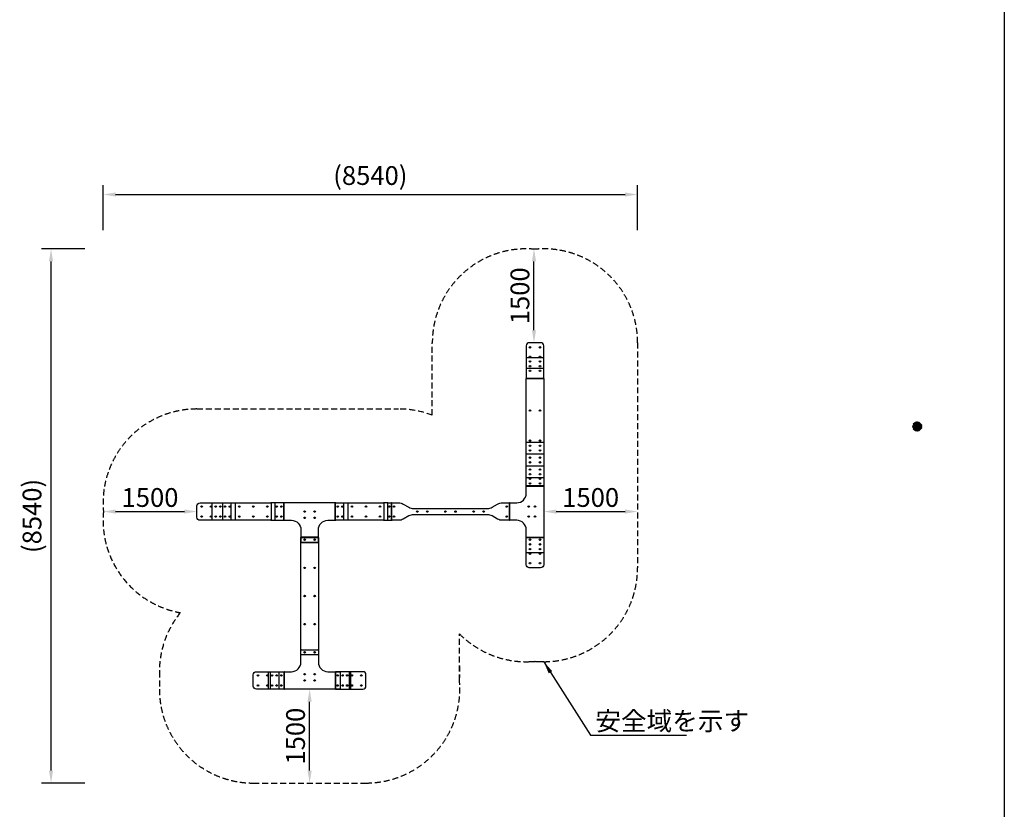
# Model space of a CAD drawing. Extents: x 0 to 23760, y 0 to 16800.
# Drawn here: x 17468 to 23760, y 6472 to 11521 of the extents above; entities that cross this region are included whole.
import ezdxf
from ezdxf.enums import TextEntityAlignment as Align

# ---------------------------------------------------------------- set-up
doc = ezdxf.new("R2010")
doc.units = 0
doc.header["$LTSCALE"] = 12
doc.linetypes.add('CENTER', pattern=[50.8, 31.75, -6.35, 6.35, -6.35])
doc.linetypes.add('HIDDEN2', pattern=[4.7625, 3.175, -1.5875])
doc.layers.get('0').update_dxf_attribs({"linetype": 'CONTINUOUS'})
doc.layers.get('DEFPOINTS').update_dxf_attribs({"linetype": 'CONTINUOUS'})
for name, color, linetype in [('CENTER', 2, 'CENTER'), ('P012', 201, 'CONTINUOUS'), ('P013', 11, 'CONTINUOUS'), ('P014', 61, 'CONTINUOUS'), ('P015', 111, 'CONTINUOUS'), ('P016', 161, 'CONTINUOUS'), ('P019', 71, 'CONTINUOUS'), ('P920', 125, 'CONTINUOUS'), ('P_2DIM', 6, 'CONTINUOUS'), ('P_5DRAWFRAME', 104, 'CONTINUOUS')]:
    doc.layers.add(name, color=color, linetype=linetype)
doc.styles.add('BIGFONT', font='simplex.shx', dxfattribs={"bigfont": 'bigfont.shx'})
doc.dimstyles.new('DIMBIGFONT$0', dxfattribs={"dimscale": 40, "dimtxt": 3, "dimasz": 2, "dimexe": 1.5, "dimexo": 3, "dimgap": 0.75, "dimtad": 1, "dimdec": 1, "dimdsep": 46, "dimtxsty": 'BIGFONT', "dimsah": 1, "dimcen": 0, "dimclrt": 230, "dimadec": 1, "dimazin": 2, "dimtfac": 0.6, "dimtdec": 1, "dimtofl": 0, "dimtmove": 2, "dimatfit": 3, "dimfxl": 1, "dimtvp": 1, "dimtolj": 1, "dimarcsym": 0})
doc.dimstyles.new('DIMBIGFONT$7', dxfattribs={"dimscale": 40, "dimtxt": 3, "dimasz": 2, "dimexe": 1.5, "dimexo": 3, "dimgap": 0.75, "dimtad": 1, "dimdec": 1, "dimdsep": 46, "dimtxsty": 'BIGFONT', "dimsah": 1, "dimcen": 0, "dimclrt": 230, "dimadec": 1, "dimazin": 2, "dimtfac": 0.6, "dimtdec": 1, "dimtofl": 0, "dimtmove": 0, "dimatfit": 3, "dimfxl": 1, "dimtvp": 1, "dimtolj": 1, "dimarcsym": 0})

# ---------------------------------------------------------------- blocks, each defined once
blk = doc.blocks.new('DFP2')
at = {"color": 0}
for p, q in [((579.35, 223), (580.1, 223.75)), ((579.36, 222.87), (580.23, 223.74)), ((579.37, 223.16), (579.94, 223.73)), ((579.39, 222.76), (580.34, 223.71)), ((579.43, 222.66), (580.44, 223.67)), ((579.46, 223.4), (579.7, 223.64)), ((579.49, 222.57), (580.53, 223.61)), ((579.49, 223.43), (580.53, 222.39)), ((579.55, 222.49), (580.61, 223.55)), ((579.55, 223.51), (580.61, 222.45)), ((579.62, 223.58), (580.68, 222.52)), ((579.62, 222.42), (580.68, 223.48)), ((579.7, 223.64), (580.74, 222.6)), ((579.7, 222.36), (580.74, 223.4)), ((579.8, 223.69), (580.79, 222.7)), ((579.9, 223.72), (580.82, 222.8)), ((580.02, 223.75), (580.85, 222.92)), ((580.16, 223.75), (580.85, 223.06)), ((580.33, 223.71), (580.81, 223.23)), ((579.35, 223), (580.1, 222.25)), ((579.36, 223.13), (580.23, 222.26)), ((579.37, 222.84), (579.94, 222.27)), ((579.39, 223.24), (580.34, 222.29)), ((579.43, 223.34), (580.44, 222.33)), ((579.46, 222.6), (579.7, 222.36)), ((579.8, 222.31), (580.79, 223.3)), ((579.9, 222.28), (580.82, 223.2)), ((580.02, 222.25), (580.85, 223.08)), ((580.16, 222.25), (580.85, 222.94)), ((580.33, 222.29), (580.81, 222.77))]:
    blk.add_line(p, q, dxfattribs=at)
at = {"layer": 'DEFPOINTS', "color": 0}
blk.add_line((594, 420), (594, 0), dxfattribs=at)
at = {"color": 83, "ltscale": 0.5, "style": 'BIGFONT', "flags": 8}
for tag, p in [('REV05', (34.1, 32.19)), ('REV04', (34.1, 27.14)), ('REV03', (34.1, 21.89)), ('REV02', (34.1, 16.64)), ('REV01', (34.1, 11.39))]:
    blk.add_attdef(tag, text='', height=2, dxfattribs=at).set_placement(p, align=Align.BOTTOM_LEFT)
for tag, p in [('REVD5', (101.67, 32.19)), ('R5D', (116.23, 32.19)), ('R5C', (125.35, 32.19)), ('R5A', (134.48, 32.19)), ('REVD4', (101.67, 27.14)), ('R4D', (116.23, 27.14)), ('R4C', (125.35, 27.14)), ('R4A', (134.48, 27.14)), ('REVD3', (101.67, 21.89)), ('R3D', (116.23, 21.89)), ('R3C', (125.35, 21.89)), ('R3A', (134.48, 21.89)), ('REVD2', (101.67, 16.64)), ('R2D', (116.23, 16.64)), ('R2C', (125.35, 16.64)), ('R2A', (134.48, 16.64)), ('REVD1', (101.67, 11.39)), ('R1D', (116.23, 11.39)), ('R1C', (125.35, 11.39)), ('R1A', (134.48, 11.39))]:
    blk.add_attdef(tag, text='', height=2, dxfattribs=at).set_placement(p, align=Align.BOTTOM_CENTER)
at = {"color": 83, "ltscale": 0.5, "style": 'BIGFONT'}
for tag, height, p in [('PROJECT1', 4, (429.42, 29.5)), ('DATE', 3, (503.03, 29.02)), ('SCALE', 3, (542.35, 28.81)), ('PROJECT2', 4, (430.24, 20.28)), ('PROJECT3', 4, (430.24, 11.59)), ('DWGNO', 3, (513.51, 12.49))]:
    blk.add_attdef(tag, text='', height=height, dxfattribs=at).set_placement(p, align=Align.BOTTOM_CENTER)
blk = doc.blocks.new('*D33')
at = {"layer": 'DEFPOINTS', "color": 0}
for p in [(17668.3, 10055.9), (18003.4, 10055.9), (18003.4, 6639.9)]:
    blk.add_point(p, dxfattribs=at)
at = {"layer": 'P_2DIM', "color": 0, "lineweight": -2}
for p, q in [((17883.4, 10055.9), (17608.3, 10055.9)), ((17668.3, 6719.9), (17668.3, 9975.9)), ((17883.4, 6639.9), (17608.3, 6639.9))]:
    blk.add_line(p, q, dxfattribs=at)
at = {"layer": 'P_2DIM', "color": 0}
for points in [[(17654.9, 9975.9), (17681.6, 9975.9), (17668.3, 10055.9)], [(17654.9, 6719.9), (17681.6, 6719.9), (17668.3, 6639.9)]]:
    blk.add_solid(points, dxfattribs=at)
at = {"layer": 'P_2DIM', "color": 230, "insert": (17546.8, 8347.9), "char_height": 120, "attachment_point": 5, "rotation": 90, "style": 'BIGFONT'}
blk.add_mtext('\\A1;(8540)', dxfattribs=at)
blk = doc.blocks.new('*D34')
at = {"layer": 'DEFPOINTS', "color": 0}
for p in [(18000.8, 8440.9), (18600.8, 8440.9), (18600.8, 8375.9)]:
    blk.add_point(p, dxfattribs=at)
at = {"layer": 'P_2DIM', "color": 0, "lineweight": -2}
blk.add_line((18080.8, 8375.9), (18520.8, 8375.9), dxfattribs=at)
at = {"layer": 'P_2DIM', "color": 0}
for points in [[(18080.8, 8389.2), (18080.8, 8362.5), (18000.8, 8375.9)], [(18520.8, 8389.2), (18520.8, 8362.5), (18600.8, 8375.9)]]:
    blk.add_solid(points, dxfattribs=at)
at = {"layer": 'P_2DIM', "color": 230, "insert": (18300.8, 8465.9), "char_height": 120, "attachment_point": 5, "style": 'BIGFONT'}
blk.add_mtext('\\A1;1500', dxfattribs=at)
blk = doc.blocks.new('*D35')
at = {"layer": 'DEFPOINTS', "color": 0}
for p in [(20816.8, 8440.9), (21416.8, 8440.9), (21416.8, 8375.9)]:
    blk.add_point(p, dxfattribs=at)
at = {"layer": 'P_2DIM', "color": 0, "lineweight": -2}
blk.add_line((20896.8, 8375.9), (21336.8, 8375.9), dxfattribs=at)
at = {"layer": 'P_2DIM', "color": 0}
for points in [[(20896.8, 8389.2), (20896.8, 8362.5), (20816.8, 8375.9)], [(21336.8, 8389.2), (21336.8, 8362.5), (21416.8, 8375.9)]]:
    blk.add_solid(points, dxfattribs=at)
at = {"layer": 'P_2DIM', "color": 230, "insert": (21116.8, 8465.9), "char_height": 120, "attachment_point": 5, "style": 'BIGFONT'}
blk.add_mtext('\\A1;1500', dxfattribs=at)
blk = doc.blocks.new('A$C27EC7197')
at = {"layer": 'P012'}
for points in [[(3310, 2980, 0.414214), (3460, 3130), (3460, 3258)], [(3460, 3242, -0.414214), (3465, 3248), (3735, 3248, -0.414214), (3740, 3242)], [(3460, 3242, -0.414214), (3465, 3248), (3735, 3248, -0.414214), (3740, 3242)], [(-402, 2700, -0.414214), (-408, 2705), (-408, 2975, -0.414214), (-402, 2980)], [(402, 2700, 0.414214), (408, 2705), (408, 2975, 0.414214), (402, 2980)], [(3197, 2980, 0.414214), (3192, 2975), (3192, 2705, 0.414214), (3197, 2700)], [(-418, 2700), (-290, 2700, -0.414214), (-140, 2550), (-140, 2358, 0.414214), (-135, 2352), (135, 2352, 0.414214), (140, 2358), (140, 2550)], [(140, 2550, -0.414214), (290, 2700), (418, 2700)], [(3460, 2422), (3460, 2550, 0.414214), (3310, 2700), (3182, 2700)], [(140, 2438, -0.414214), (135, 2432), (-135, 2432, -0.414214), (-140, 2438)], [(3460, 2438, 0.414214), (3465, 2432), (3735, 2432, 0.414214), (3740, 2438)], [(140, 430, 0.414214), (290, 280), (482, 280, -0.414214), (488, 275), (488, 5, -0.414214), (482, 0), (-482, 0, -0.414214), (-488, 5), (-488, 275, -0.414214), (-482, 280), (-290, 280, 0.414214), (-140, 430), (-140, 622, -0.414214), (-135, 628), (135, 628, -0.414214), (140, 622), (140, 430)], [(140, 542, 0.414214), (135, 548), (-135, 548, 0.414214), (-140, 542)], [(-402, 280, 0.414214), (-408, 275), (-408, 5, 0.414214), (-402, 0)], [(402, 280, -0.414214), (408, 275), (408, 5, -0.414214), (402, 0)]]:
    blk.add_lwpolyline(points, format="xyb", dxfattribs=at)
for points in [[(3740, 3258), (3740, 2422)], [(418, 2980), (-418, 2980)], [(3182, 2980), (3310, 2980)]]:
    blk.add_lwpolyline(points, dxfattribs=at)
at = {"layer": 'P013'}
for p, q in [((1247, 2980), (1317, 2980)), ((1247, 2700), (1317, 2700))]:
    blk.add_line(p, q, dxfattribs=at)
for points in [[(-1247, 2700), (-1382, 2700, -0.414214), (-1387, 2705), (-1387, 2975, -0.414214), (-1382, 2980), (-1247, 2980)], [(-1180, 2700), (-1247, 2700, -0.414214), (-1252, 2705), (-1252, 2975, -0.414214), (-1247, 2980), (-1180, 2980)], [(-620, 2700), (-553, 2700, 0.414214), (-548, 2705), (-548, 2975, 0.414214), (-553, 2980), (-620, 2980)], [(-553, 2700), (-418, 2700, 0.414214), (-412, 2705), (-412, 2975, 0.414214), (-418, 2980), (-553, 2980)], [(553, 2700), (418, 2700, -0.414214), (412, 2705), (412, 2975, -0.414214), (418, 2980), (553, 2980)], [(620, 2700), (553, 2700, -0.414214), (548, 2705), (548, 2975, -0.414214), (553, 2980), (620, 2980)], [(1180, 2700), (1247, 2700, 0.414214), (1252, 2705), (1252, 2975, 0.414214), (1247, 2980), (1180, 2980)], [(1302, 2700, 0.414214), (1307, 2705), (1307, 2975, 0.414214), (1302, 2980)]]:
    blk.add_lwpolyline(points, format="xyb", dxfattribs=at)
for points in [[(-1180, 2980), (-620, 2980, -0.414214), (-615, 2975), (-615, 2705, -0.414214), (-620, 2700), (-1180, 2700, -0.414214), (-1185, 2705), (-1185, 2975, -0.414214)], [(620, 2980), (1180, 2980, -0.414214), (1185, 2975), (1185, 2705, -0.414214), (1180, 2700), (620, 2700, -0.414214), (615, 2705), (615, 2975, -0.414214)]]:
    blk.add_lwpolyline(points, format="xyb", close=True, dxfattribs=at)
at = {"layer": 'P014'}
for points in [[(3460, 5122), (3460, 4978, 0.414214), (3465, 4973), (3735, 4973, 0.414214), (3740, 4978), (3740, 5122, 0.414214), (3735, 5127), (3465, 5127, 0.414214)], [(3460, 3763), (3460, 3943, -0.414214), (3465, 3948), (3735, 3948, -0.414214), (3740, 3943), (3740, 3763, -0.414214), (3735, 3758), (3465, 3758, -0.414214)]]:
    blk.add_lwpolyline(points, format="xyb", close=True, dxfattribs=at)
for points in [[(3460, 3943), (3460, 4965, -0.414214), (3465, 4970), (3735, 4970, -0.414214), (3740, 4965), (3740, 3943)], [(3740, 3763), (3740, 3573, -0.414214), (3735, 3568), (3465, 3568, -0.414214), (3460, 3573), (3460, 3763)], [(3740, 3573), (3740, 3383, -0.414214), (3735, 3378), (3465, 3378, -0.414214), (3460, 3383), (3460, 3573)], [(3740, 3378), (3740, 3258, -0.414214), (3735, 3252), (3465, 3252, -0.414214), (3460, 3258), (3460, 3378)]]:
    blk.add_lwpolyline(points, format="xyb", dxfattribs=at)
at = {"layer": 'P015'}
for points in [[(3740, 5294), (3740, 5490, 0.414214), (3690, 5540), (3510, 5540, 0.414214), (3460, 5490), (3460, 5294)], [(3740, 5122), (3740, 5294, 0.414214), (3735, 5299), (3465, 5299, 0.414214), (3460, 5294), (3460, 5122)], [(3460, 5137, 0.414214), (3465, 5132), (3735, 5132, 0.414214), (3740, 5137)], [(-1554, 2700), (-1750, 2700, -0.414214), (-1800, 2750), (-1800, 2930, -0.414214), (-1750, 2980), (-1554, 2980)], [(-1382, 2700), (-1554, 2700, -0.414214), (-1559, 2705), (-1559, 2975, -0.414214), (-1554, 2980), (-1382, 2980)], [(-1397, 2980, -0.414214), (-1392, 2975), (-1392, 2705, -0.414214), (-1397, 2700)], [(3460, 2205), (3460, 2422, -0.414214), (3465, 2428), (3735, 2428, -0.414214), (3740, 2422), (3740, 2205)], [(3740, 2205), (3740, 2186, -0.414214), (3735, 2181), (3465, 2181, -0.414214), (3460, 2186), (3460, 2205)], [(3740, 2186), (3740, 1990, -0.414214), (3690, 1940), (3510, 1940, -0.414214), (3460, 1990), (3460, 2186)], [(-498, 280, -0.414214), (-492, 275), (-492, 5, -0.414214), (-498, 0)]]:
    blk.add_lwpolyline(points, format="xyb", dxfattribs=at)
for points in [[(-850, 280), (-635, 280, -0.414214), (-630, 275), (-630, 5, -0.414214), (-635, 0), (-850, 0, -0.414214), (-900, 50), (-900, 230, -0.414214)], [(-654, 280), (-418, 280, -0.414214), (-412, 275), (-412, 5, -0.414214), (-418, 0), (-654, 0, -0.414214), (-659, 5), (-659, 275, -0.414214)], [(654, 280), (418, 280, 0.414214), (412, 275), (412, 5, 0.414214), (418, 0), (654, 0, 0.414214), (659, 5), (659, 275, 0.414214)], [(850, 280), (635, 280, 0.414214), (630, 275), (630, 5, 0.414214), (635, 0), (850, 0, 0.414214), (900, 50), (900, 230, 0.414214)]]:
    blk.add_lwpolyline(points, format="xyb", close=True, dxfattribs=at)
at = {"layer": 'P016'}
for points in [[(1422, 2980, -0.131652), (1497, 2960), (1584, 2910, 0.131652), (1659, 2890), (2841, 2890, 0.131652), (2916, 2910), (3003, 2960, -0.131652), (3078, 2980), (3182, 2980, -0.414214), (3187, 2975), (3187, 2705, -0.414214), (3182, 2700), (3078, 2700, -0.131652), (3003, 2720), (2916, 2770, 0.131652), (2841, 2790), (1659, 2790, 0.131652), (1584, 2770), (1497, 2720, -0.131652), (1422, 2700), (1317, 2700, -0.414214), (1312, 2705), (1312, 2975, -0.414214), (1317, 2980)], [(-140, 558), (-140, 2422, -0.414214), (-135, 2428), (135, 2428, -0.414214), (140, 2422), (140, 558, -0.414214), (135, 552), (-135, 552, -0.414214)]]:
    blk.add_lwpolyline(points, format="xyb", close=True, dxfattribs=at)
for points in [[(-140, 2342, -0.414214), (-135, 2348), (135, 2348, -0.414214), (140, 2342)], [(-140, 638, 0.414214), (-135, 632), (135, 632, 0.414214), (140, 638)]]:
    blk.add_lwpolyline(points, format="xyb", dxfattribs=at)
at = {"layer": 'P920'}
for points in [[(3522, 5462), (3523, 5465), (3522, 5468), (3518, 5468), (3517, 5465), (3518, 5462)], [(3678, 5462), (3677, 5465), (3678, 5468), (3682, 5468), (3683, 5465), (3682, 5462)], [(3522, 5312), (3523, 5315), (3522, 5318), (3518, 5318), (3517, 5315), (3518, 5312)], [(3522, 5237), (3523, 5240), (3522, 5243), (3518, 5243), (3517, 5240), (3518, 5237)], [(3678, 5312), (3677, 5315), (3678, 5318), (3682, 5318), (3683, 5315), (3682, 5312)], [(3678, 5237), (3677, 5240), (3678, 5243), (3682, 5243), (3683, 5240), (3682, 5237)], [(3522, 5162), (3523, 5165), (3522, 5168), (3518, 5168), (3517, 5165), (3518, 5162)], [(3522, 5087), (3523, 5090), (3522, 5093), (3518, 5093), (3517, 5090), (3518, 5087)], [(3678, 5162), (3677, 5165), (3678, 5168), (3682, 5168), (3683, 5165), (3682, 5162)], [(3678, 5087), (3677, 5090), (3678, 5093), (3682, 5093), (3683, 5090), (3682, 5087)], [(3522, 4458), (3523, 4455), (3522, 4452), (3518, 4452), (3517, 4455), (3518, 4458)], [(3678, 4458), (3677, 4455), (3678, 4452), (3682, 4452), (3683, 4455), (3682, 4458)], [(3522, 3977), (3523, 3974), (3522, 3971), (3518, 3971), (3517, 3974), (3518, 3977)], [(3678, 3977), (3677, 3974), (3678, 3971), (3682, 3971), (3683, 3974), (3682, 3977)], [(3522, 3895), (3523, 3892), (3522, 3889), (3518, 3889), (3517, 3892), (3518, 3895)], [(3522, 3820), (3523, 3817), (3522, 3814), (3518, 3814), (3517, 3817), (3518, 3820)], [(3678, 3895), (3677, 3892), (3678, 3889), (3682, 3889), (3683, 3892), (3682, 3895)], [(3678, 3820), (3677, 3817), (3678, 3814), (3682, 3814), (3683, 3817), (3682, 3820)], [(3522, 3705), (3523, 3702), (3522, 3699), (3518, 3699), (3517, 3702), (3518, 3705)], [(3522, 3630), (3523, 3627), (3522, 3624), (3518, 3624), (3517, 3627), (3518, 3630)], [(3678, 3705), (3677, 3702), (3678, 3699), (3682, 3699), (3683, 3702), (3682, 3705)], [(3678, 3630), (3677, 3627), (3678, 3624), (3682, 3624), (3683, 3627), (3682, 3630)], [(3522, 3515), (3523, 3512), (3522, 3509), (3518, 3509), (3517, 3512), (3518, 3515)], [(3678, 3515), (3677, 3512), (3678, 3509), (3682, 3509), (3683, 3512), (3682, 3515)], [(3522, 3440), (3523, 3437), (3522, 3434), (3518, 3434), (3517, 3437), (3518, 3440)], [(3522, 3368), (3523, 3365), (3522, 3362), (3518, 3362), (3517, 3365), (3518, 3368)], [(3678, 3440), (3677, 3437), (3678, 3434), (3682, 3434), (3683, 3437), (3682, 3440)], [(3678, 3368), (3677, 3365), (3678, 3362), (3682, 3362), (3683, 3365), (3682, 3368)], [(3522, 3293), (3523, 3290), (3522, 3287), (3518, 3287), (3517, 3290), (3518, 3293)], [(3522, 3287), (3523, 3290), (3522, 3293), (3518, 3293), (3517, 3290), (3518, 3287)], [(3678, 3287), (3677, 3290), (3678, 3293), (3682, 3293), (3683, 3290), (3682, 3287)], [(-1722, 2918), (-1725, 2917), (-1728, 2918), (-1728, 2922), (-1725, 2923), (-1722, 2922)], [(-1572, 2918), (-1575, 2917), (-1578, 2918), (-1578, 2922), (-1575, 2923), (-1572, 2922)], [(-1498, 2918), (-1500, 2917), (-1504, 2918), (-1504, 2922), (-1500, 2923), (-1498, 2922)], [(-1422, 2918), (-1426, 2917), (-1428, 2918), (-1428, 2922), (-1426, 2923), (-1422, 2922)], [(-1347, 2918), (-1350, 2917), (-1353, 2918), (-1353, 2922), (-1350, 2923), (-1347, 2922)], [(-1272, 2918), (-1275, 2917), (-1278, 2918), (-1278, 2922), (-1275, 2923), (-1272, 2922)], [(-1122, 2918), (-1125, 2917), (-1128, 2918), (-1128, 2922), (-1125, 2923), (-1122, 2922)], [(-897, 2918), (-900, 2917), (-903, 2918), (-903, 2922), (-900, 2923), (-897, 2922)], [(-678, 2918), (-675, 2917), (-672, 2918), (-672, 2922), (-675, 2923), (-678, 2922)], [(-528, 2918), (-525, 2917), (-522, 2918), (-522, 2922), (-525, 2923), (-528, 2922)], [(-453, 2918), (-450, 2917), (-447, 2918), (-447, 2922), (-450, 2923), (-453, 2922)], [(-78, 2837), (-77, 2840), (-78, 2843), (-82, 2843), (-83, 2840), (-82, 2837)], [(78, 2837), (77, 2840), (78, 2843), (82, 2843), (83, 2840), (82, 2837)], [(453, 2918), (450, 2917), (447, 2918), (447, 2922), (450, 2923), (453, 2922)], [(528, 2918), (525, 2917), (522, 2918), (522, 2922), (525, 2923), (528, 2922)], [(678, 2918), (675, 2917), (672, 2918), (672, 2922), (675, 2923), (678, 2922)], [(903, 2918), (900, 2917), (897, 2918), (897, 2922), (900, 2923), (903, 2922)], [(1122, 2918), (1125, 2917), (1128, 2918), (1128, 2922), (1125, 2923), (1122, 2922)], [(1272, 2918), (1275, 2917), (1278, 2918), (1278, 2922), (1275, 2923), (1272, 2922)], [(1347, 2918), (1350, 2917), (1353, 2918), (1353, 2922), (1350, 2923), (1347, 2922)], [(1722, 2843), (1723, 2840), (1722, 2837), (1718, 2837), (1717, 2840), (1718, 2843)], [(1878, 2843), (1877, 2840), (1878, 2837), (1882, 2837), (1883, 2840), (1882, 2843)], [(2172, 2843), (2173, 2840), (2172, 2837), (2168, 2837), (2167, 2840), (2168, 2843)], [(2328, 2843), (2327, 2840), (2328, 2837), (2332, 2837), (2333, 2840), (2332, 2843)], [(2622, 2843), (2623, 2840), (2622, 2837), (2618, 2837), (2617, 2840), (2618, 2843)], [(2778, 2843), (2777, 2840), (2778, 2837), (2782, 2837), (2783, 2840), (2782, 2843)], [(3153, 2918), (3150, 2917), (3147, 2918), (3147, 2922), (3150, 2923), (3153, 2922)], [(3147, 2918), (3150, 2917), (3153, 2918), (3153, 2922), (3150, 2923), (3147, 2922)], [(3497, 2918), (3500, 2917), (3503, 2918), (3503, 2922), (3500, 2923), (3497, 2922)], [(3597, 2918), (3600, 2917), (3603, 2918), (3603, 2922), (3600, 2923), (3597, 2922)], [(-1722, 2762), (-1725, 2763), (-1728, 2762), (-1728, 2758), (-1725, 2757), (-1722, 2758)], [(-1572, 2762), (-1575, 2763), (-1578, 2762), (-1578, 2758), (-1575, 2757), (-1572, 2758)], [(-1498, 2762), (-1500, 2763), (-1504, 2762), (-1504, 2758), (-1500, 2757), (-1498, 2758)], [(-1422, 2762), (-1426, 2763), (-1428, 2762), (-1428, 2758), (-1426, 2757), (-1422, 2758)], [(-1347, 2762), (-1350, 2763), (-1353, 2762), (-1353, 2758), (-1350, 2757), (-1347, 2758)], [(-1272, 2762), (-1275, 2763), (-1278, 2762), (-1278, 2758), (-1275, 2757), (-1272, 2758)], [(-1122, 2762), (-1125, 2763), (-1128, 2762), (-1128, 2758), (-1125, 2757), (-1122, 2758)], [(-897, 2762), (-900, 2763), (-903, 2762), (-903, 2758), (-900, 2757), (-897, 2758)], [(-678, 2762), (-675, 2763), (-672, 2762), (-672, 2758), (-675, 2757), (-678, 2758)], [(-528, 2762), (-525, 2763), (-522, 2762), (-522, 2758), (-525, 2757), (-528, 2758)], [(-453, 2762), (-450, 2763), (-447, 2762), (-447, 2758), (-450, 2757), (-453, 2758)], [(-78, 2737), (-77, 2740), (-78, 2743), (-82, 2743), (-83, 2740), (-82, 2737)], [(78, 2737), (77, 2740), (78, 2743), (82, 2743), (83, 2740), (82, 2737)], [(453, 2762), (450, 2763), (447, 2762), (447, 2758), (450, 2757), (453, 2758)], [(528, 2762), (525, 2763), (522, 2762), (522, 2758), (525, 2757), (528, 2758)], [(678, 2762), (675, 2763), (672, 2762), (672, 2758), (675, 2757), (678, 2758)], [(903, 2762), (900, 2763), (897, 2762), (897, 2758), (900, 2757), (903, 2758)], [(1122, 2762), (1125, 2763), (1128, 2762), (1128, 2758), (1125, 2757), (1122, 2758)], [(1272, 2762), (1275, 2763), (1278, 2762), (1278, 2758), (1275, 2757), (1272, 2758)], [(1347, 2762), (1350, 2763), (1353, 2762), (1353, 2758), (1350, 2757), (1347, 2758)], [(3153, 2762), (3150, 2763), (3147, 2762), (3147, 2758), (3150, 2757), (3153, 2758)], [(3147, 2762), (3150, 2763), (3153, 2762), (3153, 2758), (3150, 2757), (3147, 2758)], [(3497, 2762), (3500, 2763), (3503, 2762), (3503, 2758), (3500, 2757), (3497, 2758)], [(3597, 2762), (3600, 2763), (3603, 2762), (3603, 2758), (3600, 2757), (3597, 2758)], [(-78, 2387), (-77, 2390), (-78, 2393), (-82, 2393), (-83, 2390), (-82, 2387)], [(78, 2387), (77, 2390), (78, 2393), (82, 2393), (83, 2390), (82, 2387)], [(3522, 2393), (3523, 2390), (3522, 2387), (3518, 2387), (3517, 2390), (3518, 2393)], [(3678, 2393), (3677, 2390), (3678, 2387), (3682, 2387), (3683, 2390), (3682, 2393)], [(3522, 2318), (3523, 2315), (3522, 2312), (3518, 2312), (3517, 2315), (3518, 2318)], [(3522, 2243), (3523, 2240), (3522, 2237), (3518, 2237), (3517, 2240), (3518, 2243)], [(3678, 2318), (3677, 2315), (3678, 2312), (3682, 2312), (3683, 2315), (3682, 2318)], [(3678, 2243), (3677, 2240), (3678, 2237), (3682, 2237), (3683, 2240), (3682, 2243)], [(3522, 2168), (3523, 2165), (3522, 2162), (3518, 2162), (3517, 2165), (3518, 2168)], [(3678, 2168), (3677, 2165), (3678, 2162), (3682, 2162), (3683, 2165), (3682, 2168)], [(-78, 1943), (-77, 1940), (-78, 1937), (-82, 1937), (-83, 1940), (-82, 1943)], [(78, 1943), (77, 1940), (78, 1937), (82, 1937), (83, 1940), (82, 1943)], [(3522, 2018), (3523, 2015), (3522, 2012), (3518, 2012), (3517, 2015), (3518, 2018)], [(3678, 2018), (3677, 2015), (3678, 2012), (3682, 2012), (3683, 2015), (3682, 2018)], [(-78, 1493), (-77, 1490), (-78, 1487), (-82, 1487), (-83, 1490), (-82, 1493)], [(78, 1493), (77, 1490), (78, 1487), (82, 1487), (83, 1490), (82, 1493)], [(-78, 1043), (-77, 1040), (-78, 1037), (-82, 1037), (-83, 1040), (-82, 1043)], [(78, 1043), (77, 1040), (78, 1037), (82, 1037), (83, 1040), (82, 1043)], [(-78, 593), (-77, 590), (-78, 587), (-82, 587), (-83, 590), (-82, 593)], [(78, 593), (77, 590), (78, 587), (82, 587), (83, 590), (82, 593)], [(-822, 218), (-825, 217), (-828, 218), (-828, 222), (-825, 223), (-822, 222)], [(-672, 218), (-675, 217), (-678, 218), (-678, 222), (-675, 223), (-672, 222)], [(-597, 218), (-600, 217), (-603, 218), (-603, 222), (-600, 223), (-597, 222)], [(-522, 218), (-526, 217), (-528, 218), (-528, 222), (-526, 223), (-522, 222)], [(-447, 218), (-450, 217), (-453, 218), (-453, 222), (-450, 223), (-447, 222)], [(-78, 243), (-77, 240), (-78, 237), (-82, 237), (-83, 240), (-82, 243)], [(78, 243), (77, 240), (78, 237), (82, 237), (83, 240), (82, 243)], [(447, 218), (450, 217), (453, 218), (453, 222), (450, 223), (447, 222)], [(522, 218), (526, 217), (528, 218), (528, 222), (526, 223), (522, 222)], [(597, 218), (600, 217), (603, 218), (603, 222), (600, 223), (597, 222)], [(672, 218), (675, 217), (678, 218), (678, 222), (675, 223), (672, 222)], [(822, 218), (825, 217), (828, 218), (828, 222), (825, 223), (822, 222)], [(-822, 62), (-825, 63), (-828, 62), (-828, 58), (-825, 57), (-822, 58)], [(-672, 62), (-675, 63), (-678, 62), (-678, 58), (-675, 57), (-672, 58)], [(-597, 62), (-600, 63), (-603, 62), (-603, 58), (-600, 57), (-597, 58)], [(-522, 62), (-526, 63), (-528, 62), (-528, 58), (-526, 57), (-522, 58)], [(-447, 62), (-450, 63), (-453, 62), (-453, 58), (-450, 57), (-447, 58)], [(-78, 143), (-77, 140), (-78, 137), (-82, 137), (-83, 140), (-82, 143)], [(78, 143), (77, 140), (78, 137), (82, 137), (83, 140), (82, 143)], [(447, 62), (450, 63), (453, 62), (453, 58), (450, 57), (447, 58)], [(522, 62), (526, 63), (528, 62), (528, 58), (526, 57), (522, 58)], [(597, 62), (600, 63), (603, 62), (603, 58), (600, 57), (597, 58)], [(672, 62), (675, 63), (678, 62), (678, 58), (675, 57), (672, 58)], [(822, 62), (825, 63), (828, 62), (828, 58), (825, 57), (822, 58)]]:
    blk.add_lwpolyline(points, close=True, dxfattribs=at)
for centre, radius in [((3520, 5465), 12), ((3520, 5465), 5), ((3520, 5465), 3.46), ((3520, 5465), 1.5), ((3680, 5465), 12), ((3680, 5465), 5), ((3680, 5465), 3.46), ((3680, 5465), 1.5), ((3520, 5315), 12), ((3520, 5240), 12), ((3520, 5315), 5), ((3520, 5240), 5), ((3520, 5315), 3.46), ((3520, 5240), 3.46), ((3520, 5315), 1.5), ((3520, 5240), 1.5), ((3680, 5315), 12), ((3680, 5240), 12), ((3680, 5315), 5), ((3680, 5240), 5), ((3680, 5315), 3.46), ((3680, 5240), 3.46), ((3680, 5315), 1.5), ((3680, 5240), 1.5), ((3520, 5165), 12), ((3520, 5090), 12), ((3520, 5165), 5), ((3520, 5090), 5), ((3520, 5165), 3.46), ((3520, 5090), 3.46), ((3520, 5165), 1.5), ((3520, 5090), 1.5), ((3680, 5165), 12), ((3680, 5090), 12), ((3680, 5165), 5), ((3680, 5090), 5), ((3680, 5165), 3.46), ((3680, 5090), 3.46), ((3680, 5165), 1.5), ((3680, 5090), 1.5), ((3520, 4455), 12), ((3520, 4455), 5), ((3520, 4455), 3.46), ((3520, 4455), 1.5), ((3680, 4455), 12), ((3680, 4455), 5), ((3680, 4455), 3.46), ((3680, 4455), 1.5), ((3520, 3974), 12), ((3520, 3974), 5), ((3520, 3974), 3.46), ((3520, 3974), 1.5), ((3680, 3974), 12), ((3680, 3974), 5), ((3680, 3974), 3.46), ((3680, 3974), 1.5), ((3520, 3892), 12), ((3520, 3817), 12), ((3520, 3892), 5), ((3520, 3817), 5), ((3520, 3892), 3.46), ((3520, 3817), 3.46), ((3520, 3892), 1.5), ((3520, 3817), 1.5), ((3680, 3892), 12), ((3680, 3817), 12), ((3680, 3892), 5), ((3680, 3817), 5), ((3680, 3892), 3.46), ((3680, 3817), 3.46), ((3680, 3892), 1.5), ((3680, 3817), 1.5), ((3520, 3702), 12), ((3520, 3627), 12), ((3520, 3702), 5), ((3520, 3627), 5), ((3520, 3702), 3.46), ((3520, 3627), 3.46), ((3520, 3702), 1.5), ((3520, 3627), 1.5), ((3680, 3702), 12), ((3680, 3627), 12), ((3680, 3702), 5), ((3680, 3627), 5), ((3680, 3702), 3.46), ((3680, 3627), 3.46), ((3680, 3702), 1.5), ((3680, 3627), 1.5), ((3520, 3512), 12), ((3520, 3512), 5), ((3520, 3512), 3.46), ((3520, 3512), 1.5), ((3680, 3512), 12), ((3680, 3512), 5), ((3680, 3512), 3.46), ((3680, 3512), 1.5), ((3520, 3437), 12), ((3520, 3365), 12), ((3520, 3437), 5), ((3520, 3365), 5), ((3520, 3437), 3.46), ((3520, 3365), 3.46), ((3520, 3437), 1.5), ((3520, 3365), 1.5), ((3680, 3437), 12), ((3680, 3365), 12), ((3680, 3437), 5), ((3680, 3365), 5), ((3680, 3437), 3.46), ((3680, 3365), 3.46), ((3680, 3437), 1.5), ((3680, 3365), 1.5), ((3520, 3290), 12), ((3520, 3290), 12), ((3520, 3290), 5), ((3520, 3290), 5), ((3520, 3290), 3.46), ((3520, 3290), 3.46), ((3520, 3290), 1.5), ((3520, 3290), 1.5), ((3680, 3290), 12), ((3680, 3290), 5), ((3680, 3290), 3.46), ((3680, 3290), 1.5), ((-1725, 2920), 12), ((-1725, 2920), 5), ((-1725, 2920), 3.46), ((-1725, 2920), 1.5), ((-1575, 2920), 12), ((-1575, 2920), 5), ((-1575, 2920), 3.46), ((-1575, 2920), 1.5), ((-1500, 2920), 12), ((-1500, 2920), 5), ((-1500, 2920), 3.46), ((-1500, 2920), 1.5), ((-1426, 2920), 12), ((-1426, 2920), 5), ((-1426, 2920), 3.46), ((-1426, 2920), 1.5), ((-1350, 2920), 12), ((-1350, 2920), 5), ((-1350, 2920), 3.46), ((-1350, 2920), 1.5), ((-1275, 2920), 12), ((-1275, 2920), 5), ((-1275, 2920), 3.46), ((-1275, 2920), 1.5), ((-1125, 2920), 12), ((-1125, 2920), 5), ((-1125, 2920), 3.46), ((-1125, 2920), 1.5), ((-900, 2920), 12), ((-900, 2920), 5), ((-900, 2920), 3.46), ((-900, 2920), 1.5), ((-675, 2920), 12), ((-675, 2920), 5), ((-675, 2920), 3.46), ((-675, 2920), 1.5), ((-525, 2920), 12), ((-525, 2920), 5), ((-525, 2920), 3.46), ((-525, 2920), 1.5), ((-450, 2920), 12), ((-450, 2920), 5), ((-450, 2920), 3.46), ((-450, 2920), 1.5), ((-80, 2840), 12), ((-80, 2840), 5), ((-80, 2840), 3.46), ((-80, 2840), 1.5), ((80, 2840), 12), ((80, 2840), 5), ((80, 2840), 3.46), ((80, 2840), 1.5), ((450, 2920), 12), ((450, 2920), 5), ((450, 2920), 3.46), ((450, 2920), 1.5), ((525, 2920), 12), ((525, 2920), 5), ((525, 2920), 3.46), ((525, 2920), 1.5), ((675, 2920), 12), ((675, 2920), 5), ((675, 2920), 3.46), ((675, 2920), 1.5), ((900, 2920), 12), ((900, 2920), 5), ((900, 2920), 3.46), ((900, 2920), 1.5), ((1125, 2920), 12), ((1125, 2920), 5), ((1125, 2920), 3.46), ((1125, 2920), 1.5), ((1275, 2920), 12), ((1275, 2920), 5), ((1275, 2920), 3.46), ((1275, 2920), 1.5), ((1350, 2920), 12), ((1350, 2920), 5), ((1350, 2920), 3.46), ((1350, 2920), 1.5), ((1720, 2840), 12), ((1720, 2840), 5), ((1720, 2840), 3.46), ((1720, 2840), 1.5), ((1880, 2840), 12), ((1880, 2840), 5), ((1880, 2840), 3.46), ((1880, 2840), 1.5), ((2170, 2840), 12), ((2170, 2840), 5), ((2170, 2840), 3.46), ((2170, 2840), 1.5), ((2330, 2840), 12), ((2330, 2840), 5), ((2330, 2840), 3.46), ((2330, 2840), 1.5), ((2620, 2840), 12), ((2620, 2840), 5), ((2620, 2840), 3.46), ((2620, 2840), 1.5), ((2780, 2840), 12), ((2780, 2840), 5), ((2780, 2840), 3.46), ((2780, 2840), 1.5), ((3150, 2920), 12), ((3150, 2920), 12), ((3150, 2920), 5), ((3150, 2920), 5), ((3150, 2920), 3.46), ((3150, 2920), 3.46), ((3150, 2920), 1.5), ((3150, 2920), 1.5), ((3500, 2920), 12), ((3500, 2920), 5), ((3500, 2920), 3.46), ((3500, 2920), 1.5), ((3600, 2920), 12), ((3600, 2920), 5), ((3600, 2920), 3.46), ((3600, 2920), 1.5), ((-1725, 2760), 12), ((-1725, 2760), 5), ((-1725, 2760), 3.46), ((-1725, 2760), 1.5), ((-1575, 2760), 12), ((-1575, 2760), 5), ((-1575, 2760), 3.46), ((-1575, 2760), 1.5), ((-1500, 2760), 12), ((-1500, 2760), 5), ((-1500, 2760), 3.46), ((-1500, 2760), 1.5), ((-1426, 2760), 12), ((-1426, 2760), 5), ((-1426, 2760), 3.46), ((-1426, 2760), 1.5), ((-1350, 2760), 12), ((-1350, 2760), 5), ((-1350, 2760), 3.46), ((-1350, 2760), 1.5), ((-1275, 2760), 12), ((-1275, 2760), 5), ((-1275, 2760), 3.46), ((-1275, 2760), 1.5), ((-1125, 2760), 12), ((-1125, 2760), 5), ((-1125, 2760), 3.46), ((-1125, 2760), 1.5), ((-900, 2760), 12), ((-900, 2760), 5), ((-900, 2760), 3.46), ((-900, 2760), 1.5), ((-675, 2760), 12), ((-675, 2760), 5), ((-675, 2760), 3.46), ((-675, 2760), 1.5), ((-525, 2760), 12), ((-525, 2760), 5), ((-525, 2760), 3.46), ((-525, 2760), 1.5), ((-450, 2760), 12), ((-450, 2760), 5), ((-450, 2760), 3.46), ((-450, 2760), 1.5), ((-80, 2740), 12), ((-80, 2740), 5), ((-80, 2740), 3.46), ((-80, 2740), 1.5), ((80, 2740), 12), ((80, 2740), 5), ((80, 2740), 3.46), ((80, 2740), 1.5), ((450, 2760), 12), ((450, 2760), 5), ((450, 2760), 3.46), ((450, 2760), 1.5), ((525, 2760), 12), ((525, 2760), 5), ((525, 2760), 3.46), ((525, 2760), 1.5), ((675, 2760), 12), ((675, 2760), 5), ((675, 2760), 3.46), ((675, 2760), 1.5), ((900, 2760), 12), ((900, 2760), 5), ((900, 2760), 3.46), ((900, 2760), 1.5), ((1125, 2760), 12), ((1125, 2760), 5), ((1125, 2760), 3.46), ((1125, 2760), 1.5), ((1275, 2760), 12), ((1275, 2760), 5), ((1275, 2760), 3.46), ((1275, 2760), 1.5), ((1350, 2760), 12), ((1350, 2760), 5), ((1350, 2760), 3.46), ((1350, 2760), 1.5), ((3150, 2760), 12), ((3150, 2760), 12), ((3150, 2760), 5), ((3150, 2760), 5), ((3150, 2760), 3.46), ((3150, 2760), 3.46), ((3150, 2760), 1.5), ((3150, 2760), 1.5), ((3500, 2760), 12), ((3500, 2760), 5), ((3500, 2760), 3.46), ((3500, 2760), 1.5), ((3600, 2760), 12), ((3600, 2760), 5), ((3600, 2760), 3.46), ((3600, 2760), 1.5), ((-80, 2390), 12), ((-80, 2390), 5), ((-80, 2390), 3.46), ((-80, 2390), 1.5), ((80, 2390), 12), ((80, 2390), 5), ((80, 2390), 3.46), ((80, 2390), 1.5), ((3520, 2390), 12), ((3520, 2390), 5), ((3520, 2390), 3.46), ((3520, 2390), 1.5), ((3680, 2390), 12), ((3680, 2390), 5), ((3680, 2390), 3.46), ((3680, 2390), 1.5), ((3520, 2315), 12), ((3520, 2240), 12), ((3520, 2315), 5), ((3520, 2240), 5), ((3520, 2315), 3.46), ((3520, 2240), 3.46), ((3520, 2315), 1.5), ((3520, 2240), 1.5), ((3680, 2315), 12), ((3680, 2240), 12), ((3680, 2315), 5), ((3680, 2240), 5), ((3680, 2315), 3.46), ((3680, 2240), 3.46), ((3680, 2315), 1.5), ((3680, 2240), 1.5), ((3520, 2165), 12), ((3520, 2165), 5), ((3520, 2165), 3.46), ((3520, 2165), 1.5), ((3680, 2165), 12), ((3680, 2165), 5), ((3680, 2165), 3.46), ((3680, 2165), 1.5), ((-80, 1940), 12), ((-80, 1940), 5), ((-80, 1940), 3.46), ((-80, 1940), 1.5), ((80, 1940), 12), ((80, 1940), 5), ((80, 1940), 3.46), ((80, 1940), 1.5), ((3520, 2015), 12), ((3520, 2015), 5), ((3520, 2015), 3.46), ((3520, 2015), 1.5), ((3680, 2015), 12), ((3680, 2015), 5), ((3680, 2015), 3.46), ((3680, 2015), 1.5), ((-80, 1490), 12), ((-80, 1490), 5), ((-80, 1490), 3.46), ((-80, 1490), 1.5), ((80, 1490), 12), ((80, 1490), 5), ((80, 1490), 3.46), ((80, 1490), 1.5), ((-80, 1040), 12), ((-80, 1040), 5), ((-80, 1040), 3.46), ((-80, 1040), 1.5), ((80, 1040), 12), ((80, 1040), 5), ((80, 1040), 3.46), ((80, 1040), 1.5), ((-80, 590), 12), ((-80, 590), 5), ((-80, 590), 3.46), ((-80, 590), 1.5), ((80, 590), 12), ((80, 590), 5), ((80, 590), 3.46), ((80, 590), 1.5), ((-825, 220), 12), ((-825, 220), 5), ((-825, 220), 3.46), ((-825, 220), 1.5), ((-675, 220), 12), ((-675, 220), 5), ((-675, 220), 3.46), ((-675, 220), 1.5), ((-600, 220), 12), ((-600, 220), 5), ((-600, 220), 3.46), ((-600, 220), 1.5), ((-526, 220), 12), ((-526, 220), 5), ((-526, 220), 3.46), ((-526, 220), 1.5), ((-450, 220), 12), ((-450, 220), 5), ((-450, 220), 3.46), ((-450, 220), 1.5), ((-80, 240), 12), ((-80, 240), 5), ((-80, 240), 3.46), ((-80, 240), 1.5), ((80, 240), 12), ((80, 240), 5), ((80, 240), 3.46), ((80, 240), 1.5), ((450, 220), 12), ((450, 220), 5), ((450, 220), 3.46), ((450, 220), 1.5), ((526, 220), 12), ((526, 220), 5), ((526, 220), 3.46), ((526, 220), 1.5), ((600, 220), 12), ((600, 220), 5), ((600, 220), 3.46), ((600, 220), 1.5), ((675, 220), 12), ((675, 220), 5), ((675, 220), 3.46), ((675, 220), 1.5), ((825, 220), 12), ((825, 220), 5), ((825, 220), 3.46), ((825, 220), 1.5), ((-825, 60), 12), ((-825, 60), 5), ((-825, 60), 3.46), ((-825, 60), 1.5), ((-675, 60), 12), ((-675, 60), 5), ((-675, 60), 3.46), ((-675, 60), 1.5), ((-600, 60), 12), ((-600, 60), 5), ((-600, 60), 3.46), ((-600, 60), 1.5), ((-526, 60), 12), ((-526, 60), 5), ((-526, 60), 3.46), ((-526, 60), 1.5), ((-450, 60), 12), ((-450, 60), 5), ((-450, 60), 3.46), ((-450, 60), 1.5), ((-80, 140), 12), ((-80, 140), 5), ((-80, 140), 3.46), ((-80, 140), 1.5), ((80, 140), 12), ((80, 140), 5), ((80, 140), 3.46), ((80, 140), 1.5), ((450, 60), 12), ((450, 60), 5), ((450, 60), 3.46), ((450, 60), 1.5), ((526, 60), 12), ((526, 60), 5), ((526, 60), 3.46), ((526, 60), 1.5), ((600, 60), 12), ((600, 60), 5), ((600, 60), 3.46), ((600, 60), 1.5), ((675, 60), 12), ((675, 60), 5), ((675, 60), 3.46), ((675, 60), 1.5), ((825, 60), 12), ((825, 60), 5), ((825, 60), 3.46), ((825, 60), 1.5)]:
    blk.add_circle(centre, radius, dxfattribs=at)
blk = doc.blocks.new('*D36')
at = {"layer": 'DEFPOINTS', "color": 0}
for p in [(19320.8, 7239.9), (19458, 7239.9), (19458, 6639.9)]:
    blk.add_point(p, dxfattribs=at)
at = {"layer": 'P_2DIM', "color": 0, "lineweight": -2}
blk.add_line((19320.8, 6719.9), (19320.8, 7159.9), dxfattribs=at)
at = {"layer": 'P_2DIM', "color": 0}
for points in [[(19307.5, 7159.9), (19334.1, 7159.9), (19320.8, 7239.9)], [(19307.5, 6719.9), (19334.1, 6719.9), (19320.8, 6639.9)]]:
    blk.add_solid(points, dxfattribs=at)
at = {"layer": 'P_2DIM', "color": 230, "insert": (19230.8, 6939.9), "char_height": 120, "attachment_point": 5, "rotation": 90, "style": 'BIGFONT'}
blk.add_mtext('\\A1;1500', dxfattribs=at)
blk = doc.blocks.new('*D49')
at = {"layer": 'DEFPOINTS', "color": 0}
for p in [(21416.8, 10403.3), (18000.8, 10055.9), (21416.8, 10055.9)]:
    blk.add_point(p, dxfattribs=at)
at = {"layer": 'P_2DIM', "color": 0, "lineweight": -2}
for p, q in [((18000.8, 10175.9), (18000.8, 10463.3)), ((21416.8, 10175.9), (21416.8, 10463.3)), ((18080.8, 10403.3), (21336.8, 10403.3))]:
    blk.add_line(p, q, dxfattribs=at)
at = {"layer": 'P_2DIM', "color": 0}
for points in [[(18080.8, 10416.6), (18080.8, 10390), (18000.8, 10403.3)], [(21336.8, 10416.6), (21336.8, 10390), (21416.8, 10403.3)]]:
    blk.add_solid(points, dxfattribs=at)
at = {"layer": 'P_2DIM', "color": 230, "insert": (19708.8, 10524.7), "char_height": 120, "attachment_point": 5, "style": 'BIGFONT'}
blk.add_mtext('\\A1;(8540)', dxfattribs=at)
blk = doc.blocks.new('*D70')
at = {"layer": 'DEFPOINTS', "color": 0}
for p in [(20754.6, 10055.9), (20891.8, 10055.9), (20891.8, 9455.9)]:
    blk.add_point(p, dxfattribs=at)
at = {"layer": 'P_2DIM', "color": 0, "lineweight": -2}
blk.add_line((20754.6, 9535.9), (20754.6, 9975.9), dxfattribs=at)
at = {"layer": 'P_2DIM', "color": 0}
for points in [[(20741.3, 9975.9), (20767.9, 9975.9), (20754.6, 10055.9)], [(20741.3, 9535.9), (20767.9, 9535.9), (20754.6, 9455.9)]]:
    blk.add_solid(points, dxfattribs=at)
at = {"layer": 'P_2DIM', "color": 230, "insert": (20664.6, 9755.9), "char_height": 120, "attachment_point": 5, "rotation": 90, "style": 'BIGFONT'}
blk.add_mtext('\\A1;1500', dxfattribs=at)

msp = doc.modelspace()

# ---------------------------------------------------------------- linework, layer by layer
at = {"layer": 'CENTER', "linetype": 'HIDDEN2'}
for p, q in [((20104.805, 8991.979), (20104.805, 9455.852)), ((18600.805, 9031.852), (19889.729, 9031.852)), ((20278.186, 7295.852), (20278.186, 7593.956)), ((18360.805, 7351.852), (18360.805, 7239.852)), ((18960.805, 6639.852), (19680.805, 6639.852))]:
    msp.add_line(p, q, dxfattribs=at)
for points in [[(21416.805, 9455.852), (21416.805, 8015.852)], [(20816.805, 7415.852), (20704.805, 7415.852)]]:
    msp.add_lwpolyline(points, dxfattribs=at)
for centre, start, end in [((20704.805, 9455.852), 84.6445994, 180), ((20816.805, 9455.852), 0, 95.3554006), ((18600.805, 8431.852), 90, 185.3554006), ((19889.729, 8431.852), 68.9942532, 90), ((18600.805, 8319.852), 174.6445994, 259.7893748), ((20816.805, 8015.852), 264.6445994, 0), ((18960.805, 7351.852), 140.7961856, 180), ((20704.805, 8015.852), 224.6810766, 275.3554006), ((19680.805, 7351.852), 354.6445994, 5.3554006), ((18960.805, 7239.852), 180, 270), ((19680.805, 7239.852), 270, 5.3554006)]:
    msp.add_arc(centre, 600, start, end, dxfattribs=at)

# ---------------------------------------------------------------- block references
at = {"layer": 'P019', "xscale": 0.4000000000014552, "yscale": 0.4000000000014552, "zscale": 0.4}
msp.add_blockref('A$C27EC7197', (19320.805, 7239.852), dxfattribs=at)
at = {"layer": 'P_5DRAWFRAME', "xscale": 40, "yscale": 40, "zscale": 40}
msp.add_blockref('DFP2', (0, 0), dxfattribs=at)

# ---------------------------------------------------------------- texts
at = {"layer": 'P_2DIM', "insert": (21146.795, 6976.57), "char_height": 120, "attachment_point": 7, "style": 'BIGFONT'}
msp.add_mtext('{\\C230;安全域を示す}', dxfattribs=at)

# ---------------------------------------------------------------- dimensions: what is measured, and where the dimension line sits
at = {"layer": 'P_2DIM'}
dim = msp.add_linear_dim(base=(21416.805, 10403.291), p1=(18000.805, 10055.852), p2=(21416.805, 10055.852), text='(<>)', dimstyle='DIMBIGFONT$0', override={"dimlfac": 2.5}, dxfattribs=at)
dim.commit()
dim.dimension.update_dxf_attribs({"geometry": '*D49', "text_midpoint": (19708.805, 10524.72)})
dim = msp.add_linear_dim(base=(17668.264, 10055.852), p1=(18003.384, 6639.852), p2=(18003.384, 10055.852), angle=90, text='(<>)', dimstyle='DIMBIGFONT$0', override={"dimlfac": 2.5}, dxfattribs=at)
dim.commit()
dim.dimension.update_dxf_attribs({"geometry": '*D33', "text_midpoint": (17546.836, 8347.852)})
for base, p1, p2, picture, middle in [((20754.604, 10055.852), (20891.805, 9455.852), (20891.805, 10055.852), '*D70', (20664.604, 9755.852)), ((19320.805, 7239.852), (19458.007, 6639.852), (19458.007, 7239.852), '*D36', (19230.805, 6939.852))]:
    dim = msp.add_linear_dim(base=base, p1=p1, p2=p2, angle=90, dimstyle='DIMBIGFONT$0', override={"dimlfac": 2.5, "dimse1": 1, "dimse2": 1}, dxfattribs=at)
    dim.commit()
    dim.dimension.update_dxf_attribs({"geometry": picture, "text_midpoint": middle})
for base, p1, p2, picture, middle in [((18600.805, 8375.852), (18000.805, 8440.873), (18600.805, 8440.873), '*D34', (18300.805, 8465.852)), ((21416.805, 8375.852), (20816.805, 8440.873), (21416.805, 8440.873), '*D35', (21116.805, 8465.852))]:
    dim = msp.add_linear_dim(base=base, p1=p1, p2=p2, dimstyle='DIMBIGFONT$0', override={"dimlfac": 2.5, "dimse1": 1, "dimse2": 1}, dxfattribs=at)
    dim.commit()
    dim.dimension.update_dxf_attribs({"geometry": picture, "text_midpoint": middle})

# ---------------------------------------------------------------- leaders
at = {"layer": 'P_2DIM', "annotation_type": 0, "has_hookline": 1, "hookline_direction": 0, "text_width": 582.857}
msp.add_leader([(20816.805, 7415.852), (21114.795, 6946.57), (21116.795, 6946.57)], dimstyle='DIMBIGFONT$7', dxfattribs=at)

doc.saveas('drawing.dxf')
